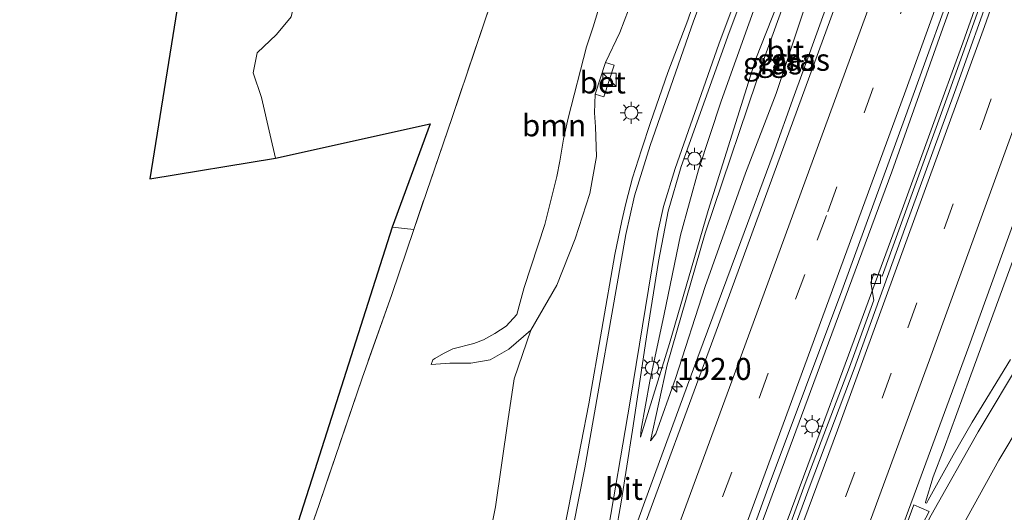
# Model space of a CAD drawing. Units: metres. Extents: x 193549 to 197422, y 456249 to 462501.
# Drawn here: x 193673 to 193785, y 456968 to 457024 of the extents above; entities that cross this region are included whole.
import ezdxf
from ezdxf.enums import TextEntityAlignment as Align

# ---------------------------------------------------------------- set-up
doc = ezdxf.new("R2010")
doc.units = ezdxf.units.M
doc.linetypes.add('IE-TERREINAFSCHEIDING', pattern=[10, 8, -2])
doc.linetypes.add('VW-3-9_STREEP', pattern=[12, 3, -9])
doc.layers.get('0').update_dxf_attribs({"lineweight": 25})
for name, color, linetype, lineweight in [('B-ME-AM-KILOMETR-S-B1', 7, 'Continuous', 18), ('B-ME-BV-GELEIDECONSTRUCTIE-GELEIDERAIL-L-B1', 213, 'BV-GELEIDERAIL', 18), ('B-ME-GR-BOOM-GV-B6', 93, 'Continuous', 18), ('B-ME-GW-KRUINLIJN-L-B1', 93, 'Continuous', 18), ('B-ME-GW-TEENLIJN-L-B1', 93, 'Continuous', 18), ('B-ME-IE-GRASLAND-GV-B6', 93, 'Continuous', 18), ('B-ME-IE-INRICHTINGSELEMENT-S-B1', 253, 'Continuous', 18), ('B-ME-IE-MEUBILAIR_WEGMEUBILAIR-LICHTMAST-S-B1', 8, 'Continuous', 18), ('B-ME-IE-TERREINAFSCHEIDING-RASTERHEKWERK-L-B1', 8, 'IE-TERREINAFSCHEIDING', 18), ('B-ME-VH-VERH_SOORT-BETON-OVERIG-GV-B6', 8, 'IE-TERREINAFSCHEIDING-NATUURLIJK-HOUTWAL', 18), ('B-ME-VH-VERH_SOORT-BITUMEN-GV-B6', 8, 'IE-TERREINAFSCHEIDING-NATUURLIJK-HOUTWAL', 18), ('B-ME-VV-KOLK-S-B1', 8, 'Continuous', 18), ('B-ME-VW-MARKERING-39STREEP-015-L-B1', 255, 'VW-3-9_STREEP', 18), ('B-ME-VW-MARKERING-STREEP-015-L-B1', 7, 'Continuous', 18), ('B-ME-VW-MARKERING-VLAKMARK-GV-B6', 7, 'Continuous', 18)]:
    doc.layers.add(name, color=color, linetype=linetype, lineweight=lineweight)
doc.layers.add('B-ME-KG-KADASTRAAL-OPNAMEDTMGRENS-L-B1', color=10, linetype='Continuous')
doc.styles.add('NLCS-ISO', font='NLCS-ISO.TTF')
doc.linetypes.add('BV-GELEIDERAIL', pattern='A,10,-3,[108,NLCS.SHX,S=1,R=0,X=0,Y=0],-3', length=16)
doc.linetypes.add('IE-TERREINAFSCHEIDING-NATUURLIJK-HOUTWAL', pattern='A,7,-1.5,[67,NLCS.SHX,S=0.75,R=45,X=0,Y=0],-1.5,7,-1.5,[70,NLCS.SHX,S=0.75,R=0,X=0,Y=0],-1.5', length=20)

# ---------------------------------------------------------------- blocks, each defined once
blk = doc.blocks.new('hecto')
for p, q in [((0, 0.625), (-0.625, 0)), ((0, -0.625), (0, 0.625)), ((-0.625, 0), (0.625, 0)), ((0.625, 0), (0, -0.625))]:
    blk.add_line(p, q)
blk = doc.blocks.new('kast')
blk.add_line((-0.75, -0.75), (0.75, 0.75))
blk.add_lwpolyline([(-0.75, 0.75), (0.75, 0.75), (0.75, -0.75), (-0.75, -0.75)], close=True)
blk = doc.blocks.new('lantaarnpaal')
for p, q in [((0, 0.75), (0, 1.25)), ((-0.75, 0), (-1.25, 0)), ((-0.88, 0.88), (-0.53, 0.53)), ((0.53, 0.53), (0.88, 0.88)), ((0.75, 0), (1.25, 0)), ((-0.53, -0.53), (-0.88, -0.88)), ((0, -0.75), (0, -1.25)), ((0.53, -0.53), (0.88, -0.88))]:
    blk.add_line(p, q)
blk.add_circle((0, 0), 0.75)
blk = doc.blocks.new('kolk')
blk.add_lwpolyline([(-0.5, -0.5), (0.5, -0.5), (0.5, 0.5), (-0.5, 0.5)], close=True)

msp = doc.modelspace()

# ---------------------------------------------------------------- linework, layer by layer
at = {"layer": 'B-ME-BV-GELEIDECONSTRUCTIE-GELEIDERAIL-L-B1'}
for points in [[(193768.157, 456987.346, 71.908), (193773.619, 457002.212, 71.616), (193780.512, 457021.154, 71.31), (193784.974, 457033.761, 71.064), (193791.489, 457052.261, 70.752), (193798.919, 457073.693, 70.373), (193805.817, 457094.186, 70.043), (193812.572, 457115.042, 69.707), (193814.334, 457121.265, 69.628), (193816.549, 457127.759, 69.63), (193819.8956, 457138.4824, 69.5056)], [(193811.361, 457119.637, 69.722), (193808.843, 457111.795, 69.9), (193804.656, 457099.259, 70.041), (193799.278, 457082.913, 70.243), (193794.923, 457070.221, 70.458), (193789.127, 457053.419, 70.716), (193784.56, 457040.348, 71.051), (193778.044, 457022.304, 71.282), (193772.425, 457006.486, 71.609), (193765.206, 456987.008, 71.963)], [(193687.768, 456767.501, 76.455), (193688.805, 456770.547, 76.398), (193695.781, 456790.759, 75.996), (193706.143, 456819.816, 75.413), (193720.278, 456858.24, 74.691), (193734.335, 456896.362, 73.958), (193748.845, 456935.358, 73.057), (193762.853, 456973.103, 72.211), (193768.157, 456987.346, 71.908)], [(193765.206, 456987.007, 71.963), (193755.451, 456960.626, 72.455), (193746.365, 456935.706, 73.104), (193732.689, 456898.82, 73.75), (193720.794, 456866.703, 74.388), (193706.49, 456827.517, 75.274), (193697.17, 456801.944, 75.704), (193688.38, 456776.65, 76.171), (193685.4, 456767.846, 76.343)]]:
    msp.add_polyline3d(points, dxfattribs=at)
at = {"layer": 'B-ME-GR-BOOM-GV-B6'}
for points in [[(193702.186, 457008.05, 70.406), (193687.881, 457005.701, 71.273), (193691.654, 457029.127, 73.444)], [(193703.633, 456958.52, 70.732), (193707.178, 456968.611, 70.864), (193712.08, 456982.998, 70.886), (193715.453, 456992.511, 70.481), (193717.951, 456999.902, 70.353), (193722.329, 457012.669, 69.864), (193726.687, 457025.558, 69.68)], [(193726.687, 457025.558, 69.68), (193722.329, 457012.669, 69.864), (193717.951, 456999.902, 70.353), (193715.507, 457000.181, 70.353)], [(193739.189, 457025.63, 69.705), (193738.404, 457023.003, 69.669), (193737.649, 457020.73, 69.742), (193735.534, 457012.608, 69.888), (193735.029, 457010.191, 69.912), (193734.612, 457007.711, 69.949), (193734.254, 457005.938, 70.022), (193732.875, 457000.486, 70.132), (193730.551, 456993.319, 70.509), (193730.094, 456991.631, 70.509), (193729.716, 456990.254, 70.497), (193728.476, 456988.914, 70.619), (193727.208, 456988.063, 70.521), (193725.92, 456987.367, 70.46), (193724.816, 456986.924, 70.363), (193722.412, 456986.33, 70.339), (193721.35, 456985.817, 70.424), (193720.359, 456985.226, 70.582), (193720.139, 456985.071, 70.68), (193719.943, 456984.556, 70.838)], [(193739.804, 457018.948, 70.336), (193738.622, 457015.347, 70.366), (193738.569, 457013.202, 70.331), (193738.662, 457011.61, 70.371), (193738.785, 457008.25, 70.468), (193738.016, 457004.017, 70.56), (193736.353, 456998.844, 70.705), (193734.262, 456993.581, 70.78), (193731.301, 456988.475, 70.89), (193728.78, 456986.286, 70.851), (193726.667, 456985.077, 70.838), (193724.469, 456984.687, 70.838), (193722.068, 456984.689, 70.838), (193719.943, 456984.556, 70.838), (193720.139, 456985.071, 70.68), (193720.359, 456985.226, 70.582), (193721.35, 456985.817, 70.424), (193722.412, 456986.33, 70.339), (193724.816, 456986.924, 70.363), (193725.92, 456987.367, 70.46), (193727.208, 456988.063, 70.521), (193728.476, 456988.914, 70.619), (193729.716, 456990.254, 70.497), (193730.094, 456991.631, 70.509), (193730.551, 456993.319, 70.509), (193732.875, 457000.486, 70.132), (193734.254, 457005.938, 70.022), (193734.612, 457007.711, 69.949), (193735.029, 457010.191, 69.912), (193735.534, 457012.608, 69.888), (193737.649, 457020.73, 69.742), (193738.404, 457023.003, 69.669), (193739.189, 457025.63, 69.705)], [(193742.935, 457026.246, 70.3), (193741.431, 457022.34, 70.305), (193739.804, 457018.948, 70.336)], [(193703.973, 457024.13, 70.296), (193702.33, 457022.123, 70.349), (193700.119, 457020.04, 70.38), (193699.648, 457017.754, 70.406), (193700.612, 457014.942, 70.463), (193701.612, 457010.672, 70.41), (193702.186, 457008.05, 70.406)], [(193715.507, 457000.181, 70.353), (193719.809, 457011.963, 69.807), (193702.186, 457008.05, 70.406), (193701.612, 457010.672, 70.41), (193700.612, 457014.942, 70.463), (193699.648, 457017.754, 70.406), (193700.119, 457020.04, 70.38), (193702.33, 457022.123, 70.349), (193703.973, 457024.13, 70.296)], [(193677.977, 456869.904, 72.753), (193686.665, 456910.131, 71.643), (193706.658, 456972.455, 70.688), (193715.507, 457000.181, 70.353), (193717.951, 456999.902, 70.353), (193715.453, 456992.511, 70.481), (193712.08, 456982.998, 70.886), (193707.178, 456968.611, 70.864), (193703.633, 456958.52, 70.732), (193700.195, 456948.101, 70.846), (193696.996, 456938.873, 71.467), (193693.909, 456929.935, 71.921), (193691.018, 456921.409, 71.991), (193688.299, 456910.337, 71.978), (193686.287, 456901.086, 71.718), (193684.433, 456892.54, 71.824), (193682.404, 456884.009, 72.242), (193680.213, 456874.314, 72.955)], [(193719.943, 456984.556, 70.838), (193722.068, 456984.689, 70.838), (193724.469, 456984.687, 70.838), (193726.667, 456985.077, 70.838), (193728.78, 456986.286, 70.851), (193731.301, 456988.475, 70.89), (193729.386, 456982.917, 71.058), (193728.684, 456978.083, 71.137), (193727.271, 456968.348, 71.357), (193725.78, 456961.032, 71.529), (193724.463, 456956.844, 71.558), (193724.019, 456955.431, 71.568), (193722.423, 456952.904, 71.811), (193719.109, 456947.093, 72.207), (193716.075, 456940.404, 72.608), (193712.589, 456932.517, 73.237), (193709.973, 456925.745, 73.506), (193707.675, 456919.128, 73.523), (193707.019, 456913.304, 73.158), (193704.791, 456907.02, 73.127), (193702.492, 456898.994, 73.33), (193700.646, 456889.543, 73.427), (193698.828, 456882.163, 73.523), (193695.129, 456873.661, 73.836)]]:
    msp.add_polyline3d(points, dxfattribs=at)
at = {"layer": 'B-ME-GW-KRUINLIJN-L-B1'}
for points in [[(193743.777, 456976.285, 71.249), (193747.086, 456986.945, 71.489), (193751.492, 457002.067, 71.317), (193756.933, 457019.343, 71.089), (193761.879, 457031.882, 70.558), (193764.879, 457040.358, 70.503)], [(193765.28, 457039.89, 70.536), (193757.948, 457019.606, 71.034), (193751.176, 456999.487, 71.35), (193746.835, 456984.501, 71.464), (193744.917, 456975.844, 71.268)], [(193719.943, 456984.556, 70.838), (193722.068, 456984.689, 70.838), (193724.469, 456984.687, 70.838), (193726.667, 456985.077, 70.838), (193728.78, 456986.286, 70.851), (193731.301, 456988.475, 70.89)]]:
    msp.add_polyline3d(points, dxfattribs=at)
at = {"layer": 'B-ME-GW-TEENLIJN-L-B1'}
for points in [[(193773.889, 457061.376, 69.565), (193770.155, 457055.495, 69.719), (193766.237, 457048.087, 69.82), (193762.277, 457039.255, 69.983), (193757.822, 457028.056, 70.287), (193752.992, 457014.52, 70.476), (193750.421, 457006.708, 70.648), (193748.357, 456999.266, 70.82), (193746.486, 456990.274, 70.948), (193744.867, 456982.65, 71.093), (193743.862, 456977.198, 71.212), (193743.777, 456976.285, 71.249)], [(193702.186, 457008.05, 70.406), (193701.612, 457010.672, 70.41), (193700.612, 457014.942, 70.463), (193699.648, 457017.754, 70.406), (193700.119, 457020.04, 70.38), (193702.33, 457022.123, 70.349), (193703.973, 457024.13, 70.296), (193704.604, 457026.802, 70.274), (193705.07, 457029.683, 70.27), (193706.261, 457031.15, 70.234), (193708.061, 457031.729, 70.186), (193709.647, 457032.822, 70.102), (193709.859, 457035.036, 69.913), (193709.868, 457036.816, 69.913), (193711.19, 457037.902, 69.913), (193712.981, 457038.927, 70.001), (193715.07, 457040.583, 70.133), (193716.754, 457042.38, 70.137), (193719.144, 457043.131, 70.102), (193722.883, 457042.577, 70.071), (193727.128, 457040.812, 69.975), (193728.171, 457039.404, 69.904), (193729.229, 457038.228, 69.9), (193730.639, 457037.202, 70.058)], [(193759.257, 457015.389, 70.406), (193762.321, 457024.658, 70.177), (193768.214, 457040.368, 69.776)], [(193719.943, 456984.556, 70.838), (193720.139, 456985.071, 70.68), (193720.359, 456985.226, 70.582), (193721.35, 456985.817, 70.424), (193722.412, 456986.33, 70.339), (193724.816, 456986.924, 70.363), (193725.92, 456987.367, 70.46), (193727.208, 456988.063, 70.521), (193728.476, 456988.914, 70.619), (193729.716, 456990.254, 70.497), (193730.094, 456991.631, 70.509), (193730.551, 456993.319, 70.509), (193732.875, 457000.486, 70.132), (193734.254, 457005.938, 70.022), (193734.612, 457007.711, 69.949), (193735.029, 457010.191, 69.912), (193735.534, 457012.608, 69.888), (193737.649, 457020.73, 69.742), (193738.404, 457023.003, 69.669), (193739.189, 457025.63, 69.705)], [(193744.917, 456975.844, 71.268), (193745.523, 456976.651, 71.234), (193747.778, 456982.95, 71.009), (193751.176, 456993.444, 70.886), (193755.768, 457006.32, 70.529), (193759.257, 457015.389, 70.406)]]:
    msp.add_polyline3d(points, dxfattribs=at)
at = {"layer": 'B-ME-IE-GRASLAND-GV-B6'}
for points in [[(193721.994, 456871.069, 73.559), (193728.333, 456887.93, 73.158), (193730.492, 456893.742, 73.052), (193732.225, 456895.17, 73.017), (193732.478, 456895.975, 73.004), (193731.483, 456896.411, 73.03), (193735.374, 456906.887, 72.819), (193739.263, 456917.339, 72.638), (193741.004, 456919.063, 72.506), (193741.415, 456920.031, 72.506), (193739.812, 456920.602, 72.528), (193742.76, 456928.431, 72.414), (193749.756, 456946.923, 72.062), (193758.463, 456970.861, 71.551), (193766.754, 456992.92, 71.128), (193773.886, 457012.469, 70.701), (193780.902, 457031.952, 70.261), (193790.737, 457060.269, 69.803), (193798.03, 457081.209, 69.437), (193805.504, 457103.702, 69.054), (193812.014, 457124.076, 68.812), (193816.446, 457138.565, 68.557), (193820.33, 457138.472, 68.557)], [(193812.025, 457111.748, 68.9), (193808.274, 457100.099, 68.993), (193802.001, 457081.489, 69.288), (193800.058, 457075.793, 69.455), (193799.213, 457076.028, 69.433), (193798.751, 457074.902, 69.437), (193799.143, 457073.114, 69.433), (193795.665, 457062.919, 69.618), (193789.543, 457045.176, 69.97), (193786.8, 457037.492, 70.071), (193785.863, 457037.78, 70.129), (193785.57, 457036.829, 70.133), (193785.838, 457034.798, 70.142), (193783.693, 457028.79, 70.27), (193779.02, 457015.708, 70.498), (193773.388, 457000.248, 70.829), (193771.342, 456994.591, 70.952), (193770.396, 456994.908, 70.943), (193770.024, 456993.873, 70.943), (193770.367, 456991.893, 70.983), (193767.607, 456984.261, 71.168), (193762.572, 456971.021, 71.48), (193758.975, 456961.227, 71.683)], [(193740.318, 456961.595, 71.639), (193741.594, 456968.868, 71.485), (193742.871, 456977.063, 71.265), (193744.565, 456988.184, 71.009), (193745.841, 456996.273, 70.789), (193746.953, 457002.001, 70.692), (193748.441, 457007.101, 70.622), (193753.89, 457022.335, 70.256), (193757.724, 457032.575, 70.049), (193761.213, 457041.358, 69.838), (193765.167, 457049.931, 69.763), (193770.471, 457058.525, 69.653), (193775.219, 457065.644, 69.53), (193778.669, 457071.684, 69.38), (193782.451, 457078.62, 69.195), (193784.466, 457082.482, 69.189), (193784.755, 457082.998, 69.247), (193784.805, 457082.986, 69.247), (193784.887, 457082.965, 69.247), (193784.842, 457082.273, 69.208)], [(193784.842, 457082.273, 69.208), (193783.721, 457078.951, 69.235), (193780.166, 457068.576, 69.393), (193775.615, 457055.404, 69.653), (193771.949, 457044.909, 69.86), (193767.256, 457031.69, 70.111), (193763.037, 457019.977, 70.3), (193761.286, 457015.16, 70.441), (193758.907, 457008.485, 70.573), (193755.211, 456998.536, 70.815), (193749.852, 456984.063, 71.128), (193744.295, 456968.963, 71.555), (193741.503, 456961.281, 71.727)], [(193768.214, 457040.368, 69.776), (193762.321, 457024.658, 70.177), (193759.257, 457015.389, 70.406), (193755.768, 457006.32, 70.529), (193751.176, 456993.444, 70.886), (193747.778, 456982.95, 71.009), (193745.523, 456976.651, 71.234), (193744.917, 456975.844, 71.268), (193746.835, 456984.501, 71.464), (193751.176, 456999.487, 71.35), (193757.948, 457019.606, 71.034), (193765.28, 457039.89, 70.536), (193769.491, 457050.202, 70.233), (193773.346, 457058.617, 69.887), (193775.946, 457062.641, 69.63), (193775.476, 457060.276, 69.675), (193773.016, 457053.038, 69.755), (193768.214, 457040.368, 69.776)], [(193765.28, 457039.89, 70.536), (193757.948, 457019.606, 71.034), (193751.176, 456999.487, 71.35), (193746.835, 456984.501, 71.464), (193744.917, 456975.844, 71.268), (193745.523, 456976.651, 71.234), (193747.778, 456982.95, 71.009), (193751.176, 456993.444, 70.886), (193755.768, 457006.32, 70.529), (193759.257, 457015.389, 70.406), (193762.321, 457024.658, 70.177), (193768.214, 457040.368, 69.776), (193773.016, 457053.038, 69.755), (193775.476, 457060.276, 69.675), (193775.946, 457062.641, 69.63), (193773.346, 457058.617, 69.887), (193769.491, 457050.202, 70.233), (193765.28, 457039.89, 70.536)], [(193764.879, 457040.358, 70.503), (193761.879, 457031.882, 70.558), (193756.933, 457019.343, 71.089), (193751.492, 457002.067, 71.317), (193747.086, 456986.945, 71.489), (193743.777, 456976.285, 71.249), (193743.862, 456977.198, 71.212), (193744.867, 456982.65, 71.093), (193746.486, 456990.274, 70.948), (193748.357, 456999.266, 70.82), (193750.421, 457006.708, 70.648), (193752.992, 457014.52, 70.476), (193757.822, 457028.056, 70.287), (193762.277, 457039.255, 69.983), (193766.237, 457048.087, 69.82), (193770.155, 457055.495, 69.719), (193773.889, 457061.376, 69.565), (193770.754, 457054.379, 70.233), (193767.547, 457047.207, 70.41), (193764.879, 457040.358, 70.503)], [(193764.879, 457040.358, 70.503), (193767.547, 457047.207, 70.41), (193770.754, 457054.379, 70.233), (193773.889, 457061.376, 69.565), (193770.155, 457055.495, 69.719), (193766.237, 457048.087, 69.82), (193762.277, 457039.255, 69.983), (193757.822, 457028.056, 70.287), (193752.992, 457014.52, 70.476), (193750.421, 457006.708, 70.648), (193748.357, 456999.266, 70.82), (193746.486, 456990.274, 70.948), (193744.867, 456982.65, 71.093), (193743.862, 456977.198, 71.212), (193743.777, 456976.285, 71.249), (193747.086, 456986.945, 71.489), (193751.492, 457002.067, 71.317), (193756.933, 457019.343, 71.089), (193761.879, 457031.882, 70.558), (193764.879, 457040.358, 70.503)], [(193750.52, 457027.655, 70.256), (193749.176, 457023.744, 70.312), (193746.91, 457017.788, 70.455), (193744.924, 457012.111, 70.588), (193743.915, 457008.979, 70.625), (193742.874, 457005.809, 70.673), (193742.113, 457002.872, 70.718), (193741.685, 457000.889, 70.744), (193740.871, 456997.09, 70.769), (193737.889, 456980.076, 71.104), (193736.147, 456971.106, 71.302), (193733.604, 456958.277, 71.696)], [(193739.804, 457018.948, 70.336), (193741.431, 457022.34, 70.305), (193742.935, 457026.246, 70.3)], [(193725.78, 456961.032, 71.529), (193727.271, 456968.348, 71.357), (193728.684, 456978.083, 71.137), (193729.386, 456982.917, 71.058), (193731.301, 456988.475, 70.89), (193734.262, 456993.581, 70.78), (193736.353, 456998.844, 70.705), (193738.016, 457004.017, 70.56), (193738.785, 457008.25, 70.468), (193738.662, 457011.61, 70.371), (193738.569, 457013.202, 70.331), (193738.622, 457015.347, 70.366), (193739.606, 457015.024, 70.349), (193740.789, 457018.625, 70.375), (193739.804, 457018.948, 70.336)], [(193781.3, 456982.929, 71.454), (193789.808, 457006.103, 70.904)], [(193785.962, 456985.137, 71.388), (193781.578, 456977.984, 71.507), (193779.423, 456974.246, 71.645), (193776.5694, 456969.1191, 71.7608), (193776.403, 456968.8196, 71.7679), (193776.3354, 456968.7725, 71.768), (193776.2747, 456968.8028, 71.7619), (193776.2508, 456968.8732, 71.7569), (193777.1427, 456971.7483, 71.6874), (193778.413, 456975.023, 71.632), (193781.3, 456982.929, 71.454)]]:
    msp.add_polyline3d(points, dxfattribs=at)
at = {"layer": 'B-ME-IE-TERREINAFSCHEIDING-RASTERHEKWERK-L-B1'}
msp.add_line((193717.951, 456999.902, 70.353), (193715.507, 457000.181, 70.353), dxfattribs=at)
msp.add_polyline3d([(193732.153, 457041.505, 70.579), (193732.016, 457041.167, 70.472), (193730.639, 457037.202, 70.058), (193726.687, 457025.558, 69.68), (193722.329, 457012.669, 69.864), (193717.951, 456999.902, 70.353), (193715.453, 456992.511, 70.481), (193712.08, 456982.998, 70.886), (193707.178, 456968.611, 70.864), (193703.633, 456958.52, 70.732), (193700.195, 456948.101, 70.846), (193696.996, 456938.873, 71.467), (193693.909, 456929.935, 71.921), (193691.018, 456921.409, 71.991), (193688.299, 456910.337, 71.978), (193686.287, 456901.086, 71.718), (193684.433, 456892.54, 71.824), (193682.404, 456884.009, 72.242), (193680.213, 456874.314, 72.955)], dxfattribs=at)
at = {"layer": 'B-ME-KG-KADASTRAAL-OPNAMEDTMGRENS-L-B1'}
msp.add_polyline3d([(193734.599, 457148.827, 71.978), (193734.117, 457140.67, 71.846), (193732.001, 457136.915, 71.612), (193722.484, 457117.182, 70.551), (193705.104, 457084.41, 75.483), (193703.215, 457080.228, 74.712), (193699.51, 457064.662, 74.712), (193698.045, 457057.333, 72.062), (193698.032, 457056.972, 72.208), (193698.008, 457056.312, 72.018), (193697.624, 457055.573, 72.022), (193697.46, 457054.504, 72.211), (193697.392, 457054.058, 72.035), (193695.716, 457050.288, 73.576), (193691.654, 457029.127, 73.444), (193687.881, 457005.701, 71.273), (193702.186, 457008.05, 70.406), (193719.809, 457011.963, 69.807), (193715.507, 457000.181, 70.353), (193706.658, 456972.455, 70.688), (193686.665, 456910.131, 71.643), (193677.977, 456869.904, 72.753)], dxfattribs=at)
at = {"layer": 'B-ME-VH-VERH_SOORT-BETON-OVERIG-GV-B6'}
for points in [[(193813.84, 457115.497, 68.896), (193808.824, 457099.918, 69.067), (193802.549, 457081.303, 69.358), (193796.212, 457062.731, 69.666), (193790.089, 457044.984, 69.975), (193784.238, 457028.595, 70.309), (193779.564, 457015.512, 70.565), (193773.932, 457000.051, 70.895), (193768.15, 456984.06, 71.207), (193763.114, 456970.818, 71.573), (193757.371, 456955.183, 71.811)], [(193758.975, 456961.227, 71.683), (193762.572, 456971.021, 71.48), (193767.607, 456984.261, 71.168), (193770.367, 456991.893, 70.983), (193770.024, 456993.873, 70.943), (193770.396, 456994.908, 70.943), (193771.342, 456994.591, 70.952), (193773.388, 457000.248, 70.829), (193779.02, 457015.708, 70.498), (193783.693, 457028.79, 70.27), (193785.838, 457034.798, 70.142), (193785.57, 457036.829, 70.133), (193785.863, 457037.78, 70.129), (193786.8, 457037.492, 70.071), (193789.543, 457045.176, 69.97), (193795.665, 457062.919, 69.618), (193799.143, 457073.114, 69.433), (193798.751, 457074.902, 69.437), (193799.213, 457076.028, 69.433), (193800.058, 457075.793, 69.455), (193802.001, 457081.489, 69.288), (193808.274, 457100.099, 68.993), (193812.025, 457111.748, 68.9)], [(193738.622, 457015.347, 70.366), (193739.804, 457018.948, 70.336), (193740.789, 457018.625, 70.375), (193739.606, 457015.024, 70.349), (193738.622, 457015.347, 70.366)]]:
    msp.add_polyline3d(points, dxfattribs=at)
at = {"layer": 'B-ME-VH-VERH_SOORT-BITUMEN-GV-B6'}
for points in [[(193778.004, 457088.806, 69.103), (193778.387, 457089.416, 69.081), (193782.672, 457096.226, 68.922), (193788.201, 457104.807, 68.937), (193790.472, 457110.131, 68.924), (193794.407, 457119.894, 68.804), (193798.031, 457129.536, 68.576), (193801.9, 457140.09, 68.301), (193816.446, 457138.565, 68.557), (193812.014, 457124.076, 68.812), (193805.504, 457103.702, 69.054), (193798.03, 457081.209, 69.437), (193790.737, 457060.269, 69.803), (193780.902, 457031.952, 70.261), (193773.886, 457012.469, 70.701), (193766.754, 456992.92, 71.128), (193758.463, 456970.861, 71.551), (193749.756, 456946.923, 72.062), (193742.76, 456928.431, 72.414), (193739.812, 456920.602, 72.528), (193736.877, 456912.285, 72.878), (193727.232, 456885.982, 73.284), (193717.06, 456858.695, 73.831)], [(193729.099, 456879.041, 73.352), (193736.971, 456900.067, 72.999), (193740.107, 456908.54, 72.845), (193743.048, 456916.436, 72.682), (193745.79, 456923.92, 72.546), (193750.926, 456937.824, 72.242), (193757.371, 456955.183, 71.811), (193763.114, 456970.818, 71.573), (193768.15, 456984.06, 71.207), (193773.932, 457000.051, 70.895), (193779.564, 457015.512, 70.565), (193784.238, 457028.595, 70.309), (193790.089, 457044.984, 69.975), (193796.212, 457062.731, 69.666), (193802.549, 457081.303, 69.358), (193808.824, 457099.918, 69.067), (193813.84, 457115.497, 68.896)], [(193741.503, 456961.281, 71.727), (193744.295, 456968.963, 71.555), (193749.852, 456984.063, 71.128), (193755.211, 456998.536, 70.815), (193758.907, 457008.485, 70.573), (193761.286, 457015.16, 70.441), (193763.037, 457019.977, 70.3), (193767.256, 457031.69, 70.111), (193771.949, 457044.909, 69.86), (193775.615, 457055.404, 69.653), (193780.166, 457068.576, 69.393), (193783.721, 457078.951, 69.235), (193784.842, 457082.273, 69.208), (193784.887, 457082.965, 69.247), (193784.805, 457082.986, 69.247), (193784.755, 457082.998, 69.247), (193784.466, 457082.482, 69.189), (193782.451, 457078.62, 69.195)], [(193782.451, 457078.62, 69.195), (193778.669, 457071.684, 69.38), (193775.219, 457065.644, 69.53), (193770.471, 457058.525, 69.653), (193765.167, 457049.931, 69.763), (193761.213, 457041.358, 69.838), (193757.724, 457032.575, 70.049), (193753.89, 457022.335, 70.256), (193748.441, 457007.101, 70.622), (193746.953, 457002.001, 70.692), (193745.841, 456996.273, 70.789), (193744.565, 456988.184, 71.009), (193742.871, 456977.063, 71.265), (193741.594, 456968.868, 71.485), (193740.318, 456961.595, 71.639)], [(193733.604, 456958.277, 71.696), (193736.147, 456971.106, 71.302), (193737.889, 456980.076, 71.104), (193740.871, 456997.09, 70.769), (193741.685, 457000.889, 70.744), (193742.113, 457002.872, 70.718), (193742.874, 457005.809, 70.673), (193743.915, 457008.979, 70.625), (193744.924, 457012.111, 70.588), (193746.91, 457017.788, 70.455), (193749.176, 457023.744, 70.312), (193750.52, 457027.655, 70.256)], [(193789.808, 457006.103, 70.904), (193781.3, 456982.929, 71.454)], [(193781.3, 456982.929, 71.454), (193778.413, 456975.023, 71.632), (193777.1427, 456971.7483, 71.6874), (193776.2508, 456968.8732, 71.7569), (193776.2747, 456968.8028, 71.7619), (193776.3354, 456968.7725, 71.768), (193776.403, 456968.8196, 71.7679), (193776.5694, 456969.1191, 71.7608), (193779.423, 456974.246, 71.645), (193781.578, 456977.984, 71.507), (193785.962, 456985.137, 71.388)]]:
    msp.add_polyline3d(points, dxfattribs=at)
at = {"layer": 'B-ME-VW-MARKERING-39STREEP-015-L-B1'}
for points in [[(193680.12, 456769.071, 75.7605), (193681.199, 456772.265, 75.7002), (193693.27, 456806.637, 75.0321), (193705.45, 456839.883, 74.4019), (193720.124, 456879.774, 73.6062), (193736.648, 456924.632, 72.6401), (193753.157, 456969.475, 71.6116), (193763.943, 456998.692, 70.9802), (193765.1434, 457001.9486, 70.914), (193775.1127, 457029.1272, 70.3707), (193784.1321, 457054.5896, 69.9138), (193792.9232, 457080.1181, 69.496), (193800.4876, 457102.8632, 69.1514), (193811.4444, 457137.1525, 68.6636), (193812.02, 457139.029, 68.6413)], [(193693.2792, 456766.6091, 75.4978), (193701.2646, 456789.6317, 75.061), (193713.0175, 456822.4727, 74.421), (193728.1307, 456863.8201, 73.6118), (193743.5149, 456905.4654, 72.8653), (193758.871, 456946.9523, 72.0959), (193774.2682, 456988.7425, 71.2069), (193782.7552, 457011.9797, 70.7342), (193795.9178, 457048.9052, 70.0431), (193805.5594, 457076.7915, 69.581), (193814.8634, 457104.7659, 69.1623), (193822.4325, 457128.4537, 68.8657), (193825.4072, 457138.2335, 68.7364)]]:
    msp.add_polyline3d(points, dxfattribs=at)
at = {"layer": 'B-ME-VW-MARKERING-STREEP-015-L-B1'}
for points in [[(193673.0545, 456770.6722, 75.9469), (193677.045, 456782.3829, 75.7224), (193686.6995, 456809.7405, 75.2013), (193703.3206, 456855.1201, 74.3487), (193719.6329, 456899.4125, 73.3379), (193736.1715, 456944.2805, 72.1929), (193752.6648, 456989.0804, 71.0488), (193769.2777, 457034.3971, 70.1179), (193779.0448, 457062.0237, 69.6105), (193788.7112, 457090.4109, 69.1877), (193798.0036, 457118.8095, 68.7657), (193804.5989, 457139.807, 68.4819)], [(193707.5856, 456877.0112, 74.001), (193723.1331, 456919.2808, 72.8657), (193726.5058, 456929.2141, 72.583), (193729.6044, 456939.232, 72.304), (193732.7859, 456950.7872, 71.9664), (193734.8452, 456959.5462, 71.7278), (193737.4457, 456972.7882, 71.3573), (193742.1079, 456999.3588, 70.774), (193743.1143, 457003.7495, 70.6913), (193744.8977, 457009.5027, 70.5863), (193749.8398, 457023.63, 70.299), (193755.6397, 457039.1264, 69.9983), (193758.5174, 457046.077, 69.8757), (193761.7955, 457052.8141, 69.757), (193765.4189, 457059.3915, 69.6315), (193776.0471, 457077.4892, 69.29), (193780.2922, 457085.4098, 69.1735), (193784.1559, 457093.5194, 69.0519), (193787.6806, 457101.7608, 68.9265), (193796.3714, 457123.8335, 68.6211), (193802.5204, 457140.025, 68.4229)], [(193808.3162, 457139.4173, 68.569), (193803.4163, 457123.7081, 68.7705), (193793.2057, 457092.3171, 69.2336), (193783.1073, 457062.5458, 69.7011), (193772.6395, 457032.9123, 70.2292), (193756.6288, 456989.2733, 71.1144), (193740.0625, 456944.2796, 72.2014), (193723.4687, 456899.2657, 73.2533), (193706.9, 456854.2316, 74.251), (193691.9105, 456813.3947, 75.0205), (193681.8825, 456785.1652, 75.5691), (193676.6399, 456769.8597, 75.8585)], [(193683.6459, 456768.2719, 75.6612), (193685.2201, 456772.8967, 75.5748), (193695.6635, 456802.6508, 74.9957), (193707.5046, 456835.1443, 74.381), (193724.1002, 456880.1593, 73.4898), (193740.7049, 456925.2726, 72.5931), (193757.3107, 456970.3137, 71.642), (193773.8748, 457015.356, 70.6993), (193783.5774, 457042.2065, 70.1975), (193793.9296, 457072.0309, 69.6846), (193802.9979, 457099.0314, 69.3017), (193812.6348, 457128.9425, 68.8503), (193815.6228, 457138.6513, 68.7326)], [(193689.6903, 456767.2041, 75.5938), (193692.07, 456774.1918, 75.4636), (193702.9601, 456805.088, 74.8621), (193717.156, 456844.3248, 74.0899), (193734.0858, 456890.297, 73.2195), (193750.0388, 456933.4162, 72.3461), (193766.2501, 456977.0884, 71.4068), (193782.9873, 457023.0432, 70.4451), (193796.0395, 457059.9764, 69.7732), (193803.4162, 457081.4619, 69.4284), (193810.8479, 457103.8551, 69.0958), (193818.3359, 457127.2282, 68.811), (193821.733, 457138.2916, 68.6603)], [(193696.8518, 456766.0168, 75.4102), (193700.2246, 456775.8462, 75.2263), (193712.2595, 456809.8057, 74.5675), (193727.3085, 456851.2602, 73.7624), (193744.2723, 456897.1999, 72.9583), (193761.255, 456943.1102, 72.2118), (193776.7374, 456985.0694, 71.3491), (193790.1729, 457022.0239, 70.6006), (193802.4322, 457056.6101, 69.9876), (193812.6384, 457086.5824, 69.4937), (193820.285, 457109.8457, 69.174), (193829.1597, 457138.0544, 68.8184), (193829.1952, 457138.1736, 68.8169)], [(193700.5248, 456765.4078, 75.323), (193703.7402, 456774.802, 75.1499), (193716.9285, 456811.9647, 74.4122), (193733.6344, 456857.7884, 73.5416), (193748.9465, 456899.2553, 72.8788), (193764.276, 456940.6691, 72.2969), (193781.1941, 456986.601, 71.3695), (193794.6246, 457023.6279, 70.632), (193806.1025, 457056.1136, 70.06), (193815.6603, 457084.1199, 69.6004), (193823.7953, 457108.8936, 69.2611), (193831.217, 457132.4467, 68.9681), (193832.9272, 457138.1146, 68.8952)], [(193743.8248, 456885.0979, 73.0941), (193762.7631, 456927.8892, 72.4538), (193772.6757, 456950.3506, 72.1171), (193775.8276, 456957.0193, 71.9712), (193780.2376, 456965.7072, 71.7298), (193784.6329, 456973.646, 71.5327), (193789.7147, 456982.1583, 71.3221), (193799.9067, 456997.9995, 70.9189), (193801.4827, 457000.5813, 70.8514), (193803.5765, 457004.5308, 70.7588), (193805.3708, 457008.6536, 70.6752), (193813.738, 457031.6344, 70.2492), (193816.0943, 457038.3424, 70.1209), (193818.3308, 457045.5033, 70.0065), (193819.8362, 457051.3131, 69.9202), (193821.083, 457057.1614, 69.8215), (193821.8931, 457061.5894, 69.7478), (193823.3026, 457071.3204, 69.5887), (193826.452, 457095.0362, 69.4449), (193827.7791, 457102.641, 69.3909), (193829.5373, 457110.7203, 69.3275), (193835.8645, 457134.4114, 69.0313), (193836.8955, 457138.0519, 68.9883)], [(193766.8514, 456947.3674, 72.1859), (193772.6692, 456959.3463, 72.011), (193776.9341, 456967.4026, 71.8199), (193782.2586, 456976.8718, 71.5781), (193787.3147, 456985.2978, 71.3336), (193796.6618, 456999.8078, 70.9868), (193799.6296, 457005.0213, 70.8671), (193801.5617, 457009.0896, 70.7706), (193804.2536, 457016.0522, 70.6317), (193811.8435, 457037.3439, 70.2735), (193814.0943, 457044.4855, 70.148), (193815.6391, 457050.3099, 70.0429), (193817.2999, 457058.0622, 69.9061), (193818.5495, 457065.6756, 69.7819), (193822.3908, 457094.8598, 69.4674), (193823.3598, 457100.9418, 69.3921), (193824.2244, 457105.3889, 69.3326), (193826.4995, 457115.0017, 69.2167), (193828.4448, 457122.2295, 69.1165)], [(193730.9172, 456931.1585, 72.5269), (193733.9511, 456940.3723, 72.3065), (193735.9528, 456947.2392, 72.117), (193737.9758, 456955.3391, 71.8787), (193739.8486, 456964.1305, 71.6313), (193742.6065, 456980.3691, 71.2454), (193745.762, 456999.621, 70.8526), (193746.4109, 457002.5418, 70.7868), (193747.7436, 457006.8528, 70.6928), (193752.7266, 457021.0027, 70.409), (193757.9776, 457035.0692, 70.1396), (193761.8782, 457044.7771, 69.9729), (193764.474, 457050.2177, 69.8589), (193767.369, 457055.5015, 69.7611), (193771.3034, 457061.9232, 69.6307), (193776.8201, 457070.8554, 69.4603), (193781.2475, 457078.7153, 69.3241), (193785.3376, 457086.7298, 69.2165), (193789.0875, 457094.9056, 69.1022), (193791.987, 457101.8135, 69.0065), (193794.3203, 457107.7884, 68.9259)]]:
    msp.add_polyline3d(points, dxfattribs=at)
at = {"layer": 'B-ME-VW-MARKERING-VLAKMARK-GV-B6'}
msp.add_polyline3d([(193773.7292, 456962.2084, 71.9469), (193769.4191, 456953.6775, 72.1112), (193774.9222, 456968.5809, 71.7909), (193776.6931, 456967.802, 71.819), (193773.7292, 456962.2084, 71.9469)], dxfattribs=at)

# ---------------------------------------------------------------- block references
at = {"layer": 'B-ME-AM-KILOMETR-S-B1', "rotation": 90}
msp.add_blockref('hecto', (193747.94, 456982.014, 71.031), dxfattribs=at)
at = {"layer": 'B-ME-IE-INRICHTINGSELEMENT-S-B1', "rotation": 90}
msp.add_blockref('kast', (193740.255, 457016.964, 71.67), dxfattribs=at)
at = {"layer": 'B-ME-IE-MEUBILAIR_WEGMEUBILAIR-LICHTMAST-S-B1', "rotation": 90}
for p in [(193742.746, 457013.218, 70.565), (193749.946, 457007.98, 70.613), (193745.11, 456984.186, 71.139), (193763.345, 456977.535, 71.495)]:
    msp.add_blockref('lantaarnpaal', p, dxfattribs=at)
at = {"layer": 'B-ME-VV-KOLK-S-B1', "rotation": 90}
msp.add_blockref('kolk', (193770.63, 456994.269, 70.934), dxfattribs=at)

# ---------------------------------------------------------------- texts
at = {"layer": 'B-ME-AM-KILOMETR-S-B1', "ltscale": 0.2, "style": 'NLCS-ISO'}
msp.add_text('192.0', height=2.5, dxfattribs=at).set_placement((193747.94, 456982.014, 71.031), align=Align.BOTTOM_LEFT)
at = {"layer": 'B-ME-GR-BOOM-GV-B6', "ltscale": 0.2, "style": 'NLCS-ISO'}
msp.add_text('bmn', height=2.5, dxfattribs=at).set_placement((193733.9406, 457011.7734), align=Align.MIDDLE_CENTER)
at = {"layer": 'B-ME-IE-GRASLAND-GV-B6', "ltscale": 0.2, "style": 'NLCS-ISO'}
for p in [(193760.4315, 457019.2425), (193760.4315, 457019.2425), (193762.006, 457019.244), (193758.833, 457018.8305), (193758.833, 457018.8305)]:
    msp.add_text('gras', height=2.5, dxfattribs=at).set_placement(p, align=Align.MIDDLE_CENTER)
at = {"layer": 'B-ME-VH-VERH_SOORT-BETON-OVERIG-GV-B6', "ltscale": 0.2, "style": 'NLCS-ISO'}
msp.add_text('bet', height=2.5, dxfattribs=at).set_placement((193739.4886, 457016.6582), align=Align.MIDDLE_CENTER)
at = {"layer": 'B-ME-VH-VERH_SOORT-BITUMEN-GV-B6', "ltscale": 0.2, "style": 'NLCS-ISO'}
for p in [(193760.2908, 457020.2316), (193741.9186, 456970.3879)]:
    msp.add_text('bit', height=2.5, dxfattribs=at).set_placement(p, align=Align.MIDDLE_CENTER)

doc.saveas('drawing.dxf')
